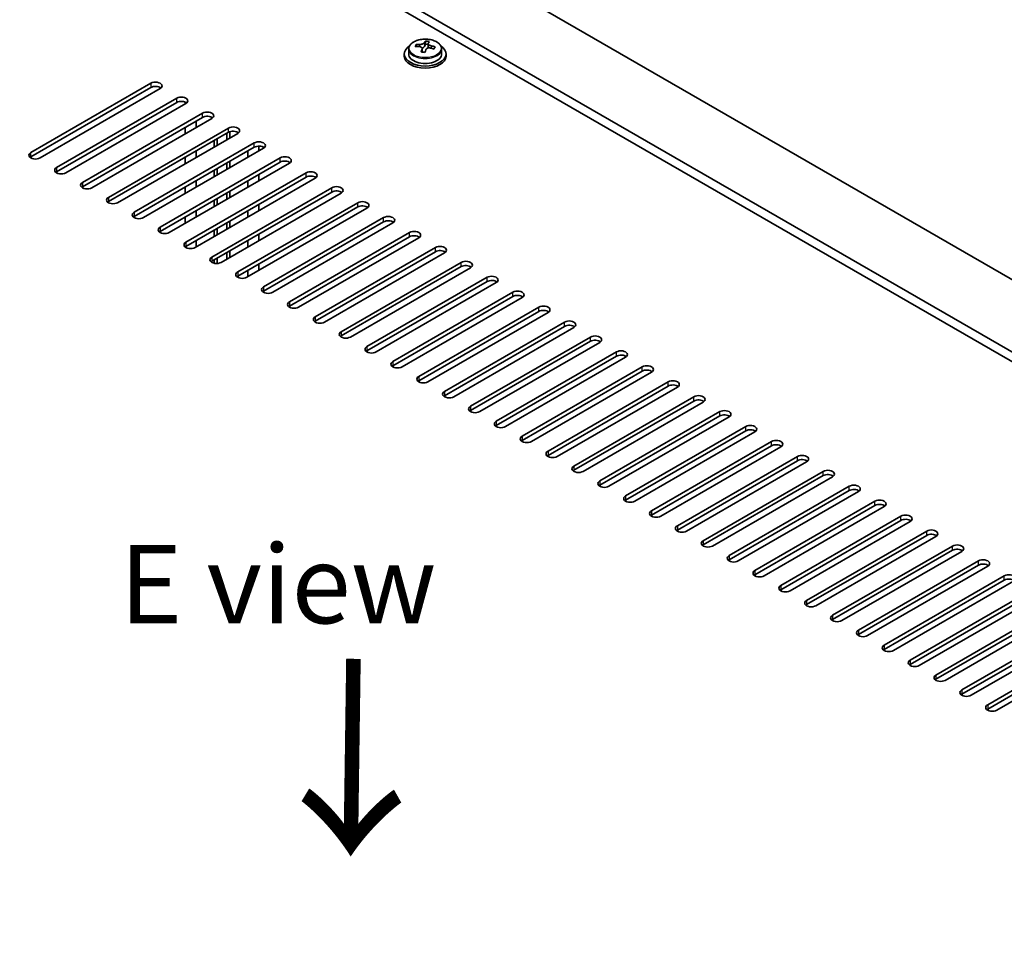
# Model space of a CAD drawing. Units: millimetres. Extents: x 87 to 13050, y 48 to 2015.
# Drawn here: x 545 to 734, y 1385 to 1560 of the extents above; entities that cross this region are included whole.
import ezdxf

# ---------------------------------------------------------------- set-up
doc = ezdxf.new("R2010")
doc.units = ezdxf.units.MM
doc.header["$LTSCALE"] = 6
doc.layers.get('Defpoints').update_dxf_attribs({"lineweight": 25})
for name, color, linetype, lineweight in [('Dimension (ISO)', 7, 'Continuous', 18), ('Symbol (ISO)', 7, 'Continuous', 18), ('Visible (ISO)', 7, 'Continuous', 35), ('Visible Narrow (ISO)', 7, 'Continuous', 25)]:
    doc.layers.add(name, color=color, linetype=linetype, lineweight=lineweight)
doc.styles.add('Note Text (TK)', font='txt')
doc.dimstyles.new('Default - Method 1b (TK)', dxfattribs={"dimscale": 6, "dimtxt": 2.5, "dimasz": 2.5, "dimexe": 1, "dimexo": 1.5, "dimgap": 1, "dimtad": 1, "dimtoh": 1, "dimrnd": 1e-08, "dimdsep": 46, "dimtxsty": 'Note Text (TK)', "dimcen": 0.09, "dimdle": 5, "dimclrd": 100, "dimclre": 100, "dimclrt": 7, "dimadec": 1, "dimazin": 1, "dimtfac": 1, "dimtmove": 0, "dimatfit": 3, "dimfxl": 0, "dimtolj": 1, "dimlwd": -1, "dimlwe": -1, "dimarcsym": 0})

# ---------------------------------------------------------------- blocks, each defined once
blk = doc.blocks.new('*D7')
at = {"layer": 'Defpoints', "color": 0, "transparency": 16777216}
for p in [(589.22, 1595.91), (225.84, 1454.62), (285.16, 1420.37)]:
    blk.add_point(p, dxfattribs=at)
at = {"layer": 'Dimension (ISO)', "color": 100, "transparency": 16777216}
for p, q in [((580.22, 1601.11), (523.9, 1633.63)), ((516.91, 1622.66), (238.83, 1462.12)), ((276.16, 1425.56), (219.84, 1458.08))]:
    blk.add_line(p, q, dxfattribs=at)
for points in [[(515.66, 1624.83), (518.16, 1620.5), (529.9, 1630.16)], [(237.58, 1464.28), (240.08, 1459.95), (225.84, 1454.62)]]:
    blk.add_solid(points, dxfattribs=at)
at = {"layer": 'Dimension (ISO)', "color": 7, "transparency": 16777216, "insert": (362.6, 1547.57), "char_height": 15, "attachment_point": 4, "rotation": 30, "style": 'Note Text (TK)'}
blk.add_mtext('\\A1;{\\Q-30.000;\\W0.816;\\H0.816x;430}', dxfattribs=at)

msp = doc.modelspace()

# ---------------------------------------------------------------- linework, layer by layer
at = {"layer": 'Visible (ISO)'}
for p, q in [((590.987, 1593.6686), (939.5906, 1392.4022)), ((927.5698, 1385.462), (578.9662, 1586.7284)), ((925.9788, 1384.5435), (578.9662, 1584.8913)), ((621.0803, 1555.0623), (621.0803, 1555.4701)), ((622.2233, 1554.0167), (622.2233, 1554.6714)), ((622.6852, 1555.1078), (622.845, 1555.525)), ((622.845, 1555.525), (622.845, 1556.1199)), ((622.845, 1555.525), (623.3903, 1555.4554)), ((623.3903, 1554.9233), (623.3903, 1555.646)), ((618.8068, 1553.6603), (618.8068, 1553.2521)), ((619.6568, 1554.6136), (619.6568, 1553.6603)), ((625.9568, 1554.6136), (625.9568, 1553.6603)), ((626.8068, 1553.6603), (626.8068, 1553.2521)), ((547.3231, 1534.7788), (570.3041, 1548.0469)), ((570.3041, 1547.2304), (547.3231, 1533.9623)), ((572.0719, 1547.0263), (549.0909, 1533.7582)), ((552.2729, 1531.9211), (575.2539, 1545.1892)), ((575.2539, 1544.3727), (552.2729, 1531.1046)), ((577.0216, 1544.1685), (554.0407, 1530.9005)), ((576.8449, 1544.0665), (576.8449, 1544.4575)), ((557.2226, 1529.0633), (580.2036, 1542.3314)), ((580.2036, 1541.5149), (557.2226, 1528.2469)), ((581.9714, 1541.3108), (558.9904, 1528.0427)), ((578.9662, 1539.5757), (578.9662, 1540.8005)), ((562.1724, 1526.2056), (585.1534, 1539.4737)), ((585.1534, 1538.6572), (562.1724, 1525.3891)), ((586.9211, 1538.4531), (563.9402, 1525.185)), ((576.8449, 1538.351), (576.8449, 1539.5757)), ((584.8352, 1537.2487), (584.8352, 1538.4735)), ((585.4008, 1537.5753), (585.4008, 1538.768)), ((567.1221, 1523.3479), (590.1031, 1536.6159)), ((582.431, 1535.8607), (582.431, 1537.0854)), ((582.9967, 1536.1873), (582.9967, 1537.412)), ((590.987, 1535.085), (590.987, 1536.0108)), ((590.1031, 1535.7994), (567.1221, 1522.5314)), ((591.8709, 1535.5953), (568.8899, 1522.3273)), ((578.9662, 1533.8603), (578.9662, 1535.085)), ((588.8657, 1535.085), (588.8657, 1533.8603)), ((572.0719, 1520.4901), (595.0529, 1533.7582)), ((595.0529, 1532.9417), (572.0719, 1519.6736)), ((596.8206, 1532.7376), (573.8396, 1519.4695)), ((576.8449, 1532.6355), (576.8449, 1533.8603)), ((584.8352, 1531.5333), (584.8352, 1532.758)), ((585.4008, 1531.8599), (585.4008, 1533.0846)), ((577.0216, 1517.6324), (600.0026, 1530.9005)), ((582.431, 1530.1452), (582.431, 1531.37)), ((582.9967, 1530.4718), (582.9967, 1531.6966)), ((590.987, 1529.3695), (590.987, 1530.5943)), ((600.0026, 1530.084), (577.0216, 1516.8159)), ((601.7704, 1529.8798), (578.7894, 1516.6118)), ((578.9662, 1528.1448), (578.9662, 1529.3695)), ((588.8657, 1529.3695), (588.8657, 1528.1448)), ((576.8449, 1526.92), (576.8449, 1528.1448)), ((581.9714, 1514.7747), (604.9523, 1528.0427)), ((604.9523, 1527.2262), (581.9714, 1513.9582)), ((606.7201, 1527.0221), (583.7391, 1513.754)), ((584.8352, 1525.8178), (584.8352, 1527.0425)), ((585.4008, 1526.1444), (585.4008, 1527.3691)), ((582.431, 1524.4297), (582.431, 1525.6545)), ((582.9967, 1524.7563), (582.9967, 1525.9811)), ((586.9211, 1511.9169), (609.9021, 1525.185)), ((590.987, 1523.6541), (590.987, 1524.8788)), ((578.9662, 1522.4293), (578.9662, 1523.6541)), ((609.9021, 1524.3685), (586.9211, 1511.1004)), ((611.6699, 1524.1644), (588.6889, 1510.8963)), ((588.8657, 1523.6541), (588.8657, 1522.4293)), ((576.8449, 1521.2046), (576.8449, 1522.4293)), ((584.8352, 1520.1023), (584.8352, 1521.327)), ((585.4008, 1520.4289), (585.4008, 1521.6536)), ((591.8709, 1509.0592), (614.8518, 1522.3273)), ((614.8518, 1521.5108), (591.8709, 1508.2427)), ((616.6196, 1521.3066), (593.6386, 1508.0386)), ((582.431, 1518.7143), (582.431, 1519.939)), ((582.9967, 1519.0409), (582.9967, 1520.2656)), ((590.987, 1517.9386), (590.987, 1519.1633)), ((596.8206, 1506.2014), (619.8016, 1519.4695)), ((578.9662, 1516.7138), (578.9662, 1517.9386)), ((588.8657, 1517.9386), (588.8657, 1516.7138)), ((619.8016, 1518.653), (596.8206, 1505.3849)), ((621.5694, 1518.4489), (598.5884, 1505.1808)), ((584.8352, 1514.3868), (584.8352, 1515.6116)), ((585.4008, 1514.7134), (585.4008, 1515.9382)), ((601.7704, 1503.3437), (624.7513, 1516.6118)), ((624.7513, 1515.7953), (601.7704, 1502.5272)), ((626.5191, 1515.5912), (603.5381, 1502.3231)), ((582.431, 1513.5855), (582.431, 1514.2235)), ((582.9967, 1513.5473), (582.9967, 1514.5501)), ((590.987, 1512.2231), (590.987, 1513.4479)), ((606.7201, 1500.486), (629.7011, 1513.754)), ((588.8657, 1512.2231), (588.8657, 1510.9984)), ((629.7011, 1512.9375), (606.7201, 1499.6695)), ((631.4688, 1512.7334), (608.4879, 1499.4653)), ((611.6699, 1497.6282), (634.6508, 1510.8963)), ((634.6508, 1510.0798), (611.6699, 1496.8117)), ((636.4186, 1509.8757), (613.4376, 1496.6076)), ((616.6196, 1494.7705), (639.6006, 1508.0386)), ((639.6006, 1507.2221), (616.6196, 1493.954)), ((641.3683, 1507.0179), (618.3874, 1493.7499)), ((621.5694, 1491.9128), (644.5503, 1505.1808)), ((644.5503, 1504.3643), (621.5694, 1491.0963)), ((646.3181, 1504.1602), (623.3371, 1490.8921)), ((626.5191, 1489.055), (649.5001, 1502.3231)), ((649.5001, 1501.5066), (626.5191, 1488.2385)), ((651.2678, 1501.3025), (628.2869, 1488.0344)), ((631.4688, 1486.1973), (654.4498, 1499.4653)), ((654.4498, 1498.6489), (631.4688, 1485.3808)), ((656.2176, 1498.4447), (633.2366, 1485.1767)), ((636.4186, 1483.3395), (659.3996, 1496.6076)), ((659.3996, 1495.7911), (636.4186, 1482.523)), ((661.1673, 1495.587), (638.1864, 1482.3189)), ((641.3683, 1480.4818), (664.3493, 1493.7499)), ((664.3493, 1492.9334), (641.3683, 1479.6653)), ((666.1171, 1492.7293), (643.1361, 1479.4612)), ((646.3181, 1477.6241), (669.2991, 1490.8921)), ((669.2991, 1490.0756), (646.3181, 1476.8076)), ((671.0668, 1489.8715), (648.0859, 1476.6034)), ((651.2678, 1474.7663), (674.2488, 1488.0344)), ((674.2488, 1487.2179), (651.2678, 1473.9498)), ((676.0166, 1487.0138), (653.0356, 1473.7457)), ((656.2176, 1471.9086), (679.1986, 1485.1767)), ((679.1986, 1484.3602), (656.2176, 1471.0921)), ((680.9663, 1484.156), (657.9854, 1470.888)), ((661.1673, 1469.0509), (684.1483, 1482.3189)), ((684.1483, 1481.5024), (661.1673, 1468.2344)), ((685.9161, 1481.2983), (662.9351, 1468.0302)), ((666.1171, 1466.1931), (689.0981, 1479.4612)), ((689.0981, 1478.6447), (666.1171, 1465.3766)), ((690.8658, 1478.4406), (667.8848, 1465.1725)), ((671.0668, 1463.3354), (694.0478, 1476.6034)), ((694.0478, 1475.7869), (671.0668, 1462.5189)), ((695.8156, 1475.5828), (672.8346, 1462.3148)), ((676.0166, 1460.4776), (698.9975, 1473.7457)), ((698.9975, 1472.9292), (676.0166, 1459.6611)), ((700.7653, 1472.7251), (677.7843, 1459.457)), ((680.9663, 1457.6199), (703.9473, 1470.888)), ((703.9473, 1470.0715), (680.9663, 1456.8034)), ((705.7151, 1469.8673), (682.7341, 1456.5993)), ((685.9161, 1454.7622), (708.897, 1468.0302)), ((708.897, 1467.2137), (685.9161, 1453.9457)), ((710.6648, 1467.0096), (687.6838, 1453.7415)), ((690.8658, 1451.9044), (713.8468, 1465.1725)), ((713.8468, 1464.356), (690.8658, 1451.0879)), ((715.6146, 1464.1519), (692.6336, 1450.8838)), ((695.8156, 1449.0467), (718.7965, 1462.3148)), ((718.7965, 1461.4983), (695.8156, 1448.2302)), ((720.5643, 1461.2941), (697.5833, 1448.0261)), ((700.7653, 1446.1889), (723.7463, 1459.457)), ((723.7463, 1458.6405), (700.7653, 1445.3725)), ((725.5141, 1458.4364), (702.5331, 1445.1683)), ((705.7151, 1443.3312), (728.696, 1456.5993)), ((728.696, 1455.7828), (705.7151, 1442.5147)), ((730.4638, 1455.5787), (707.4828, 1442.3106)), ((710.6648, 1440.4735), (733.6458, 1453.7415)), ((733.6458, 1452.925), (710.6648, 1439.657)), ((735.4135, 1452.7209), (712.4326, 1439.4529)), ((715.6146, 1437.6157), (738.5955, 1450.8838)), ((738.5955, 1450.0673), (715.6146, 1436.7992)), ((740.3633, 1449.8632), (717.3823, 1436.5951)), ((720.5643, 1434.758), (743.5453, 1448.0261)), ((743.5453, 1447.2096), (720.5643, 1433.9415)), ((745.313, 1447.0054), (722.3321, 1433.7374)), ((725.5141, 1431.9003), (748.495, 1445.1683)), ((748.495, 1444.3518), (725.5141, 1431.0838)), ((750.2628, 1444.1477), (727.2818, 1430.8796)), ((730.4638, 1429.0425), (753.4448, 1442.3106)), ((753.4448, 1441.4941), (730.4638, 1428.226)), ((755.2125, 1441.29), (732.2316, 1428.0219))]:
    msp.add_line(p, q, dxfattribs=at)
for centre, major_axis, ratio, start_param, end_param in [((622.8068, 1553.6603), (-4, 0), 0.57735027, 5.561933, 10.14603027), ((621.0004, 1548.7877), (1.0054, 7.8735), 0.17632598, 0.58014933, 0.67341172), ((622.7269, 1548.3484), (-7.603, 2.9126), 0.79723009, 5.14555671, 5.23802173), ((622.8867, 1548.7656), (7.603, -2.9126), 0.79723009, 2.00396406, 2.09642907), ((621.9627, 1555.2001), (0.74, 0), 0.57735027, 5.03597071, 6.06551618), ((622.4455, 1548.6032), (1.0313, 8.0762), 0.17632598, 0.39755639, 0.4900214), ((623.2063, 1549.5999), (7.4122, -2.8395), 0.79723009, 1.82057374, 1.91383613), ((624.1303, 1554.9233), (-0.74, 0), 0.57735027, 0, 0.25776769), ((623.1681, 1548.5109), (-1.0313, -8.0762), 0.17632598, 3.53914904, 3.63161406), ((622.7269, 1548.3484), (-7.603, 2.9126), 0.79723009, 4.77957345, 4.87203847), ((622.8867, 1548.7656), (7.603, -2.9126), 0.79723009, 1.6379808, 1.73044582), ((624.6131, 1548.3264), (-1.0054, -7.8735), 0.17632598, 3.72174198, 3.81500437), ((622.8068, 1553.2521), (-4, 0), 0.57735027, 0, 3.14159265), ((622.8068, 1553.6603), (3.15, 0), 0.57735027, 3.14159265, 6.28318531), ((622.4455, 1548.6032), (1.0313, 8.0762), 0.17632598, 0.76353964, 0.85600466), ((622.4073, 1547.5141), (-7.4122, 2.8395), 0.79723009, 4.9621664, 5.05542878), ((623.1681, 1548.5109), (-1.0313, -8.0762), 0.17632598, 3.90513229, 3.99759731), ((571.188, 1547.5366), (1.25, 0), 0.57735027, 5.49778714, 8.6393798), ((571.188, 1546.7201), (1.25, 0), 0.57735027, 0.60126422, 2.35619449), ((576.1377, 1544.6788), (1.25, 0), 0.57735027, 5.49778714, 8.6393798), ((576.1377, 1543.8624), (-1.25, 0), 0.57735027, 3.74285687, 5.49778714), ((581.0875, 1541.8211), (1.25, 0), 0.57735027, 5.49778714, 8.6393798), ((581.0875, 1541.0046), (-1.25, 0), 0.57735027, 3.74285687, 5.49778714), ((586.0372, 1538.9634), (1.25, 0), 0.57735027, 5.49778714, 8.6393798), ((586.0372, 1538.1469), (-1.25, 0), 0.57735027, 3.74285687, 5.49778714), ((590.987, 1536.1056), (1.25, 0), 0.57735027, 5.49778714, 8.6393798), ((590.987, 1535.2891), (-1.25, 0), 0.57735027, 3.74285687, 5.49778714), ((548.207, 1534.2685), (-1.25, 0), 0.57735027, 5.49778714, 8.6393798), ((548.207, 1533.452), (1.25, 0), 0.57735027, 2.35619449, 2.54032844), ((595.9367, 1533.2479), (1.25, 0), 0.57735027, 5.49778714, 8.6393798), ((595.9367, 1532.4314), (-1.25, 0), 0.57735027, 3.74285687, 5.49778714), ((553.1568, 1531.4108), (-1.25, 0), 0.57735027, 5.49778714, 8.6393798), ((553.1568, 1530.5943), (-1.25, 0), 0.57735027, 5.49778714, 5.68192109), ((600.8865, 1530.3902), (1.25, 0), 0.57735027, 5.49778714, 8.6393798), ((600.8865, 1529.5737), (-1.25, 0), 0.57735027, 3.74285687, 5.49778714), ((558.1065, 1528.553), (-1.25, 0), 0.57735027, 5.49778714, 8.6393798), ((605.8362, 1527.5324), (1.25, 0), 0.57735027, 5.49778714, 8.6393798), ((558.1065, 1527.7365), (-1.25, 0), 0.57735027, 5.49778714, 5.68192109), ((605.8362, 1526.7159), (-1.25, 0), 0.57735027, 3.74285687, 5.49778714), ((563.0563, 1525.6953), (-1.25, 0), 0.57735027, 5.49778714, 8.6393798), ((563.0563, 1524.8788), (-1.25, 0), 0.57735027, 5.49778714, 5.68192109), ((610.786, 1524.6747), (1.25, 0), 0.57735027, 5.49778714, 8.6393798), ((610.786, 1523.8582), (-1.25, 0), 0.57735027, 3.74285687, 5.49778714), ((568.006, 1522.8376), (-1.25, 0), 0.57735027, 5.49778714, 8.6393798), ((568.006, 1522.0211), (-1.25, 0), 0.57735027, 5.49778714, 5.68192109), ((615.7357, 1521.8169), (1.25, 0), 0.57735027, 5.49778714, 8.6393798), ((615.7357, 1521.0004), (-1.25, 0), 0.57735027, 3.74285687, 5.49778714), ((572.9558, 1519.9798), (-1.25, 0), 0.57735027, 5.49778714, 8.6393798), ((572.9558, 1519.1633), (-1.25, 0), 0.57735027, 5.49778714, 5.68192109), ((620.6855, 1518.9592), (1.25, 0), 0.57735027, 5.49778714, 8.6393798), ((620.6855, 1518.1427), (-1.25, 0), 0.57735027, 3.74285687, 5.49778714), ((577.9055, 1517.1221), (-1.25, 0), 0.57735027, 5.49778714, 8.6393798), ((577.9055, 1516.3056), (-1.25, 0), 0.57735027, 5.49778714, 5.68192109), ((625.6352, 1516.1015), (1.25, 0), 0.57735027, 5.49778714, 8.6393798), ((625.6352, 1515.285), (-1.25, 0), 0.57735027, 3.74285687, 5.49778714), ((582.8553, 1514.2643), (-1.25, 0), 0.57735027, 5.49778714, 8.6393798), ((582.8553, 1513.4479), (-1.25, 0), 0.57735027, 5.49778714, 5.68192109), ((630.585, 1513.2437), (1.25, 0), 0.57735027, 5.49778714, 8.6393798), ((587.805, 1511.4066), (-1.25, 0), 0.57735027, 5.49778714, 8.6393798), ((630.585, 1512.4272), (-1.25, 0), 0.57735027, 3.74285687, 5.49778714), ((587.805, 1510.5901), (-1.25, 0), 0.57735027, 5.49778714, 5.68192109), ((635.5347, 1510.386), (1.25, 0), 0.57735027, 5.49778714, 8.6393798), ((635.5347, 1509.5695), (-1.25, 0), 0.57735027, 3.74285687, 5.49778714), ((592.7548, 1508.5489), (-1.25, 0), 0.57735027, 5.49778714, 8.6393798), ((592.7548, 1507.7324), (-1.25, 0), 0.57735027, 5.49778714, 5.68192109), ((640.4845, 1507.5283), (1.25, 0), 0.57735027, 5.49778714, 8.6393798), ((597.7045, 1505.6911), (-1.25, 0), 0.57735027, 5.49778714, 8.6393798), ((640.4845, 1506.7118), (-1.25, 0), 0.57735027, 3.74285687, 5.49778714), ((597.7045, 1504.8746), (-1.25, 0), 0.57735027, 5.49778714, 5.68192109), ((645.4342, 1504.6705), (1.25, 0), 0.57735027, 5.49778714, 8.6393798), ((645.4342, 1503.854), (-1.25, 0), 0.57735027, 3.74285687, 5.49778714), ((602.6542, 1502.8334), (-1.25, 0), 0.57735027, 5.49778714, 8.6393798), ((602.6542, 1502.0169), (-1.25, 0), 0.57735027, 5.49778714, 5.68192109), ((650.384, 1501.8128), (1.25, 0), 0.57735027, 5.49778714, 8.6393798), ((607.604, 1499.9757), (-1.25, 0), 0.57735027, 5.49778714, 8.6393798), ((650.384, 1500.9963), (-1.25, 0), 0.57735027, 3.74285687, 5.49778714), ((607.604, 1499.1592), (-1.25, 0), 0.57735027, 5.49778714, 5.68192109), ((655.3337, 1498.955), (1.25, 0), 0.57735027, 5.49778714, 8.6393798), ((655.3337, 1498.1385), (-1.25, 0), 0.57735027, 3.74285687, 5.49778714), ((612.5537, 1497.1179), (-1.25, 0), 0.57735027, 5.49778714, 8.6393798), ((612.5537, 1496.3014), (-1.25, 0), 0.57735027, 5.49778714, 5.68192109), ((660.2835, 1496.0973), (1.25, 0), 0.57735027, 5.49778714, 8.6393798), ((617.5035, 1494.2602), (-1.25, 0), 0.57735027, 5.49778714, 8.6393798), ((660.2835, 1495.2808), (-1.25, 0), 0.57735027, 3.74285687, 5.49778714), ((617.5035, 1493.4437), (-1.25, 0), 0.57735027, 5.49778714, 5.68192109), ((665.2332, 1493.2396), (1.25, 0), 0.57735027, 5.49778714, 8.6393798), ((665.2332, 1492.4231), (-1.25, 0), 0.57735027, 3.74285687, 5.49778714), ((622.4532, 1491.4024), (-1.25, 0), 0.57735027, 5.49778714, 8.6393798), ((622.4532, 1490.5859), (-1.25, 0), 0.57735027, 5.49778714, 5.68192109), ((670.1829, 1490.3818), (1.25, 0), 0.57735027, 5.49778714, 8.6393798), ((627.403, 1488.5447), (-1.25, 0), 0.57735027, 5.49778714, 8.6393798), ((670.1829, 1489.5653), (-1.25, 0), 0.57735027, 3.74285687, 5.49778714), ((627.403, 1487.7282), (-1.25, 0), 0.57735027, 5.49778714, 5.68192109), ((675.1327, 1487.5241), (1.25, 0), 0.57735027, 5.49778714, 8.6393798), ((675.1327, 1486.7076), (-1.25, 0), 0.57735027, 3.74285687, 5.49778714), ((632.3527, 1485.687), (-1.25, 0), 0.57735027, 5.49778714, 8.6393798), ((632.3527, 1484.8705), (-1.25, 0), 0.57735027, 5.49778714, 5.68192109), ((680.0824, 1484.6663), (1.25, 0), 0.57735027, 5.49778714, 8.6393798), ((637.3025, 1482.8292), (-1.25, 0), 0.57735027, 5.49778714, 8.6393798), ((680.0824, 1483.8499), (-1.25, 0), 0.57735027, 3.74285687, 5.49778714), ((637.3025, 1482.0127), (-1.25, 0), 0.57735027, 5.49778714, 5.68192109), ((685.0322, 1481.8086), (1.25, 0), 0.57735027, 5.49778714, 8.6393798), ((685.0322, 1480.9921), (-1.25, 0), 0.57735027, 3.74285687, 5.49778714), ((642.2522, 1479.9715), (-1.25, 0), 0.57735027, 5.49778714, 8.6393798), ((642.2522, 1479.155), (-1.25, 0), 0.57735027, 5.49778714, 5.68192109), ((689.9819, 1478.9509), (1.25, 0), 0.57735027, 5.49778714, 8.6393798), ((647.202, 1477.1138), (-1.25, 0), 0.57735027, 5.49778714, 8.6393798), ((689.9819, 1478.1344), (-1.25, 0), 0.57735027, 3.74285687, 5.49778714), ((647.202, 1476.2973), (-1.25, 0), 0.57735027, 5.49778714, 5.68192109), ((694.9317, 1476.0931), (1.25, 0), 0.57735027, 5.49778714, 8.6393798), ((694.9317, 1475.2766), (-1.25, 0), 0.57735027, 3.74285687, 5.49778714), ((652.1517, 1474.256), (-1.25, 0), 0.57735027, 5.49778714, 8.6393798), ((652.1517, 1473.4395), (-1.25, 0), 0.57735027, 5.49778714, 5.68192109), ((699.8814, 1473.2354), (1.25, 0), 0.57735027, 5.49778714, 8.6393798), ((657.1015, 1471.3983), (-1.25, 0), 0.57735027, 5.49778714, 8.6393798), ((699.8814, 1472.4189), (-1.25, 0), 0.57735027, 3.74285687, 5.49778714), ((657.1015, 1470.5818), (-1.25, 0), 0.57735027, 5.49778714, 5.68192109), ((704.8312, 1470.3777), (1.25, 0), 0.57735027, 5.49778714, 8.6393798), ((704.8312, 1469.5612), (-1.25, 0), 0.57735027, 3.74285687, 5.49778714), ((662.0512, 1468.5405), (-1.25, 0), 0.57735027, 5.49778714, 8.6393798), ((662.0512, 1467.724), (-1.25, 0), 0.57735027, 5.49778714, 5.68192109), ((709.7809, 1467.5199), (1.25, 0), 0.57735027, 5.49778714, 8.6393798), ((667.001, 1465.6828), (-1.25, 0), 0.57735027, 5.49778714, 8.6393798), ((709.7809, 1466.7034), (-1.25, 0), 0.57735027, 3.74285687, 5.49778714), ((667.001, 1464.8663), (-1.25, 0), 0.57735027, 5.49778714, 5.68192109), ((714.7307, 1464.6622), (1.25, 0), 0.57735027, 5.49778714, 8.6393798), ((714.7307, 1463.8457), (-1.25, 0), 0.57735027, 3.74285687, 5.49778714), ((671.9507, 1462.8251), (-1.25, 0), 0.57735027, 5.49778714, 8.6393798), ((671.9507, 1462.0086), (-1.25, 0), 0.57735027, 5.49778714, 5.68192109), ((719.6804, 1461.8044), (1.25, 0), 0.57735027, 5.49778714, 8.6393798), ((676.9005, 1459.9673), (-1.25, 0), 0.57735027, 5.49778714, 8.6393798), ((719.6804, 1460.9879), (-1.25, 0), 0.57735027, 3.74285687, 5.49778714), ((676.9005, 1459.1508), (-1.25, 0), 0.57735027, 5.49778714, 5.68192109), ((724.6302, 1458.9467), (1.25, 0), 0.57735027, 5.49778714, 8.6393798), ((724.6302, 1458.1302), (-1.25, 0), 0.57735027, 3.74285687, 5.49778714), ((681.8502, 1457.1096), (-1.25, 0), 0.57735027, 5.49778714, 8.6393798), ((681.8502, 1456.2931), (-1.25, 0), 0.57735027, 5.49778714, 5.68192109), ((729.5799, 1456.089), (1.25, 0), 0.57735027, 5.49778714, 8.6393798), ((729.5799, 1455.2725), (-1.25, 0), 0.57735027, 3.74285687, 5.49778714), ((686.8, 1454.2519), (-1.25, 0), 0.57735027, 5.49778714, 8.6393798), ((686.8, 1453.4354), (-1.25, 0), 0.57735027, 5.49778714, 5.68192109), ((734.5297, 1453.2312), (1.25, 0), 0.57735027, 5.49778714, 8.6393798), ((734.5297, 1452.4147), (-1.25, 0), 0.57735027, 3.74285687, 5.49778714), ((691.7497, 1451.3941), (-1.25, 0), 0.57735027, 5.49778714, 8.6393798), ((691.7497, 1450.5776), (-1.25, 0), 0.57735027, 5.49778714, 5.68192109), ((696.6994, 1448.5364), (-1.25, 0), 0.57735027, 5.49778714, 8.6393798), ((696.6994, 1447.7199), (-1.25, 0), 0.57735027, 5.49778714, 5.68192109), ((701.6492, 1445.6786), (-1.25, 0), 0.57735027, 5.49778714, 8.6393798), ((701.6492, 1444.8621), (-1.25, 0), 0.57735027, 5.49778714, 5.68192109), ((706.5989, 1442.8209), (-1.25, 0), 0.57735027, 5.49778714, 8.6393798), ((706.5989, 1442.0044), (-1.25, 0), 0.57735027, 5.49778714, 5.68192109), ((711.5487, 1439.9632), (-1.25, 0), 0.57735027, 5.49778714, 8.6393798), ((711.5487, 1439.1467), (-1.25, 0), 0.57735027, 5.49778714, 5.68192109), ((716.4984, 1437.1054), (-1.25, 0), 0.57735027, 5.49778714, 8.6393798), ((716.4984, 1436.2889), (-1.25, 0), 0.57735027, 5.49778714, 5.68192109), ((721.4482, 1434.2477), (-1.25, 0), 0.57735027, 5.49778714, 8.6393798), ((721.4482, 1433.4312), (-1.25, 0), 0.57735027, 5.49778714, 5.68192109), ((726.3979, 1431.3899), (-1.25, 0), 0.57735027, 5.49778714, 8.6393798), ((726.3979, 1430.5734), (-1.25, 0), 0.57735027, 5.49778714, 5.68192109), ((731.3477, 1428.5322), (-1.25, 0), 0.57735027, 5.49778714, 8.6393798), ((731.3477, 1427.7157), (-1.25, 0), 0.57735027, 5.49778714, 5.68192109)]:
    msp.add_ellipse(centre, major_axis=major_axis, ratio=ratio, start_param=start_param, end_param=end_param, dxfattribs=at)
for points, knots in [([(619.6568, 1554.6136), (619.6568, 1554.808), (619.707, 1555.0019), (619.9016, 1555.374), (620.0502, 1555.5512), (620.4353, 1555.8747), (620.6763, 1556.019), (621.2222, 1556.2551), (621.5276, 1556.3465), (622.1698, 1556.4673), (622.5064, 1556.4969), (623.1779, 1556.4925), (623.5127, 1556.4584), (624.1486, 1556.3296), (624.4495, 1556.2347), (624.988, 1555.9913), (625.2254, 1555.8427), (625.609, 1555.5037), (625.7561, 1555.3134), (625.9194, 1554.9496), (625.9568, 1554.7818), (625.9568, 1554.6136)], [1.3531272, 1.3531272, 1.3531272, 1.3531272, 1.64628527, 1.64628527, 1.95530068, 1.95530068, 2.28106049, 2.28106049, 2.60892566, 2.60892566, 2.93547521, 2.93547521, 3.26146237, 3.26146237, 3.58809187, 3.58809187, 3.91601536, 3.91601536, 4.2411655, 4.2411655, 4.49471985, 4.49471985, 4.49471985, 4.49471985]), ([(622.2058, 1554.5631), (622.2258, 1554.6256), (622.2292, 1554.6927), (622.195, 1554.8169), (622.1573, 1554.8741), (622.057, 1554.9649), (621.9878, 1555.0045), (621.826, 1555.0577), (621.7333, 1555.0714), (621.6431, 1555.0725)], [0.225164225, 0.225164225, 0.225164225, 0.225164225, 0.253148765, 0.253148765, 0.281133306, 0.281133306, 0.309117846, 0.309117846, 0.337102387, 0.337102387, 0.337102387, 0.337102387]), ([(621.8029, 1555.4897), (621.8931, 1555.4886), (621.9937, 1555.4956), (622.1881, 1555.5273), (622.282, 1555.552), (622.4393, 1555.61), (622.5129, 1555.6469), (622.6259, 1555.7284), (622.6653, 1555.7729), (622.6852, 1555.8146)], [0.113199271, 0.113199271, 0.113199271, 0.113199271, 0.141183811, 0.141183811, 0.169168352, 0.169168352, 0.197152892, 0.197152892, 0.225137433, 0.225137433, 0.225137433, 0.225137433]), ([(623.8107, 1554.7957), (623.7205, 1554.8177), (623.6199, 1554.8287), (623.4255, 1554.8209), (623.3316, 1554.8021), (623.1743, 1554.7442), (623.1006, 1554.7013), (622.9876, 1554.5958), (622.9483, 1554.5333), (622.9284, 1554.4709)], [0.338363496, 0.338363496, 0.338363496, 0.338363496, 0.366348036, 0.366348036, 0.394332577, 0.394332577, 0.422317117, 0.422317117, 0.450301658, 0.450301658, 0.450301658, 0.450301658]), ([(623.4078, 1555.7223), (623.3878, 1555.6806), (623.3844, 1555.6316), (623.4186, 1555.5313), (623.4562, 1555.4801), (623.5566, 1555.3893), (623.6258, 1555.3438), (623.7876, 1555.2665), (623.8803, 1555.2348), (623.9705, 1555.2129)], [0, 0, 0, 0, 0.027984541, 0.027984541, 0.055969081, 0.055969081, 0.083953622, 0.083953622, 0.111938162, 0.111938162, 0.111938162, 0.111938162])]:
    msp.add_open_spline(points, degree=3, knots=knots, dxfattribs=at)
at = {"layer": 'Visible Narrow (ISO)'}
for p, q in [((621.8029, 1555.0574), (621.8029, 1555.4897)), ((622.6852, 1555.8146), (622.6852, 1555.1078)), ((623.9705, 1555.2129), (623.9705, 1554.7556)), ((622.2058, 1554.0186), (622.2058, 1554.5631)), ((570.3041, 1548.0469), (570.3041, 1547.2304)), ((575.2539, 1544.3727), (575.2539, 1545.1892)), ((580.2036, 1541.5149), (580.2036, 1542.3314)), ((585.1534, 1538.6572), (585.1534, 1539.4737)), ((590.1031, 1535.7994), (590.1031, 1536.6159)), ((547.3231, 1533.9623), (547.3231, 1534.7788)), ((595.0529, 1532.9417), (595.0529, 1533.7582)), ((552.2729, 1531.9211), (552.2729, 1531.1046)), ((600.0026, 1530.084), (600.0026, 1530.9005)), ((557.2226, 1529.0633), (557.2226, 1528.2469)), ((604.9523, 1527.2262), (604.9523, 1528.0427)), ((562.1724, 1526.2056), (562.1724, 1525.3891)), ((609.9021, 1524.3685), (609.9021, 1525.185)), ((567.1221, 1523.3479), (567.1221, 1522.5314)), ((614.8518, 1521.5108), (614.8518, 1522.3273)), ((572.0719, 1520.4901), (572.0719, 1519.6736)), ((619.8016, 1518.653), (619.8016, 1519.4695)), ((577.0216, 1517.6324), (577.0216, 1516.8159)), ((624.7513, 1515.7953), (624.7513, 1516.6118)), ((581.9714, 1514.7747), (581.9714, 1513.9582)), ((629.7011, 1512.9375), (629.7011, 1513.754)), ((586.9211, 1511.9169), (586.9211, 1511.1004)), ((634.6508, 1510.0798), (634.6508, 1510.8963)), ((591.8709, 1509.0592), (591.8709, 1508.2427)), ((639.6006, 1507.2221), (639.6006, 1508.0386)), ((596.8206, 1506.2014), (596.8206, 1505.3849)), ((644.5503, 1504.3643), (644.5503, 1505.1808)), ((601.7704, 1503.3437), (601.7704, 1502.5272)), ((649.5001, 1501.5066), (649.5001, 1502.3231)), ((606.7201, 1500.486), (606.7201, 1499.6695)), ((654.4498, 1498.6489), (654.4498, 1499.4653)), ((611.6699, 1497.6282), (611.6699, 1496.8117)), ((659.3996, 1495.7911), (659.3996, 1496.6076)), ((616.6196, 1494.7705), (616.6196, 1493.954)), ((664.3493, 1492.9334), (664.3493, 1493.7499)), ((621.5694, 1491.9128), (621.5694, 1491.0963)), ((669.2991, 1490.0756), (669.2991, 1490.8921)), ((626.5191, 1489.055), (626.5191, 1488.2385)), ((674.2488, 1487.2179), (674.2488, 1488.0344)), ((631.4688, 1486.1973), (631.4688, 1485.3808)), ((679.1986, 1484.3602), (679.1986, 1485.1767)), ((636.4186, 1483.3395), (636.4186, 1482.523)), ((684.1483, 1481.5024), (684.1483, 1482.3189)), ((641.3683, 1480.4818), (641.3683, 1479.6653)), ((689.0981, 1478.6447), (689.0981, 1479.4612)), ((646.3181, 1477.6241), (646.3181, 1476.8076)), ((694.0478, 1475.7869), (694.0478, 1476.6034)), ((651.2678, 1474.7663), (651.2678, 1473.9498)), ((698.9975, 1472.9292), (698.9975, 1473.7457)), ((656.2176, 1471.9086), (656.2176, 1471.0921)), ((703.9473, 1470.0715), (703.9473, 1470.888)), ((661.1673, 1469.0509), (661.1673, 1468.2344)), ((708.897, 1467.2137), (708.897, 1468.0302)), ((666.1171, 1466.1931), (666.1171, 1465.3766)), ((713.8468, 1464.356), (713.8468, 1465.1725)), ((671.0668, 1463.3354), (671.0668, 1462.5189)), ((676.0166, 1460.4776), (676.0166, 1459.6611)), ((718.7965, 1461.4983), (718.7965, 1462.3148)), ((723.7463, 1458.6405), (723.7463, 1459.457)), ((680.9663, 1457.6199), (680.9663, 1456.8034)), ((728.696, 1455.7828), (728.696, 1456.5993)), ((685.9161, 1454.7622), (685.9161, 1453.9457)), ((733.6458, 1452.925), (733.6458, 1453.7415)), ((690.8658, 1451.9044), (690.8658, 1451.0879)), ((695.8156, 1449.0467), (695.8156, 1448.2302)), ((700.7653, 1446.1889), (700.7653, 1445.3725)), ((705.7151, 1443.3312), (705.7151, 1442.5147)), ((710.6648, 1440.4735), (710.6648, 1439.657)), ((715.6146, 1437.6157), (715.6146, 1436.7992)), ((720.5643, 1434.758), (720.5643, 1433.9415)), ((725.5141, 1431.9003), (725.5141, 1431.0838)), ((730.4638, 1429.0425), (730.4638, 1428.226))]:
    msp.add_line(p, q, dxfattribs=at)
msp.add_ellipse((622.8068, 1554.7256), major_axis=(3.0575, 0), ratio=0.57735027, dxfattribs=at)
msp.add_ellipse((622.8068, 1554.6136), major_axis=(3.15, 0), ratio=0.57735027, start_param=3.14159265, end_param=6.28318531, dxfattribs=at)

# ---------------------------------------------------------------- texts
at = {"layer": 'Symbol (ISO)', "color": 7, "insert": (564.2945, 1452.1601), "char_height": 15, "width": 60.789471, "attachment_point": 4, "line_spacing_factor": 1.5, "style": 'Note Text (TK)'}
msp.add_mtext('{\\fＭＳ Ｐゴシック|b0|i0;E view}', dxfattribs=at)
at = {"layer": 'Symbol (ISO)', "color": 7, "insert": (608.5487, 1439.5031), "char_height": 30, "width": 44.912281, "attachment_point": 4, "rotation": 269.195104, "line_spacing_factor": 1.5, "style": 'Note Text (TK)'}
msp.add_mtext('{\\fＭＳ Ｐゴシック|b0|i0;\\H30.0000;→}', dxfattribs=at)

# ---------------------------------------------------------------- dimensions: what is measured, and where the dimension line sits
at = {"layer": 'Dimension (ISO)', "color": 100, "true_color": 0x00ff3f}
dim = msp.add_linear_dim(base=(225.8423, 1454.6162), p1=(589.2192, 1595.914), p2=(285.1633, 1420.3672), angle=30, text='{\\Q-30.000;\\W0.816;\\H0.816x;<>}', dimstyle='Default - Method 1b (TK)', override={"dimgap": 1, "dimtoh": 0, "dimdec": 2, "dimlfac": 1.224745, "dimtol": 0, "dimlim": 0, "dimtp": 0, "dimtm": 0, "dimtdec": 2, "dimtofl": 0, "dimatfit": 1}, dxfattribs=at)
dim.commit()
dim.dimension.update_dxf_attribs({"geometry": '*D7', "text_midpoint": (377.8703, 1542.3896), "dimtype": 160})

doc.saveas('drawing.dxf')
